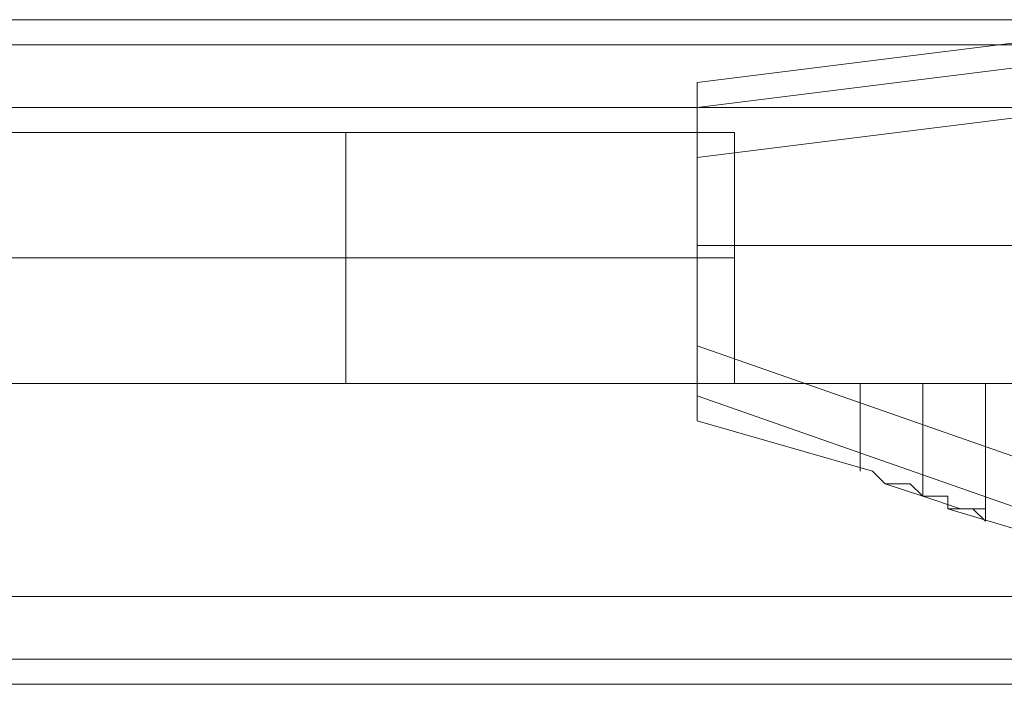
# Model space of a CAD drawing. Units: millimetres. Extents: x -2196 to 8564, y -5658 to 5533.
# Drawn here: x 5268 to 5333, y -2804 to -2761 of the extents above; entities that cross this region are included whole.
import ezdxf

# ---------------------------------------------------------------- set-up
doc = ezdxf.new("R2010")
doc.units = ezdxf.units.MM

# ---------------------------------------------------------------- blocks, each defined once
blk = doc.blocks.new('WMF0')
at = {"color": 30, "lineweight": 0}
for points in [[(7230.378, -6364.481), (8164.925, -6364.481)], [(7230.378, -6364.481), (8164.925, -6364.481)], [(7230.378, -6364.481), (8164.925, -6364.481)], [(7230.378, -6364.481), (8164.925, -6364.481)], [(7230.378, -6364.481), (8164.925, -6364.481)], [(7230.378, -6364.481), (8164.925, -6364.481)], [(7230.378, -6365.299), (8164.925, -6365.299)], [(7230.378, -6365.299), (8164.925, -6365.299)], [(7230.378, -6365.299), (8164.925, -6365.299)], [(7230.378, -6365.299), (8164.925, -6365.299)], [(7230.378, -6367.342), (8164.925, -6367.342)], [(7230.378, -6367.342), (8164.925, -6367.342)], [(7230.378, -6367.342), (8164.925, -6367.342)], [(7230.378, -6367.342), (8164.925, -6367.342)], [(7230.378, -6367.342), (8164.925, -6367.342)], [(7230.378, -6367.342), (7230.378, -6383.279), (8164.925, -6383.279), (8164.925, -6367.342)], [(7230.378, -6367.342), (8164.925, -6367.342), (8164.925, -6383.279)], [(7230.378, -6383.279), (8164.925, -6383.279)], [(7230.378, -6383.279), (8164.925, -6383.279)], [(7230.378, -6383.279), (8164.925, -6383.279)], [(7230.378, -6383.279), (8164.925, -6383.279)], [(7230.378, -6383.279), (8164.925, -6383.279)], [(7230.378, -6385.322), (8164.925, -6385.322)], [(7230.378, -6385.322), (8164.925, -6385.322)], [(7230.378, -6385.322), (8164.925, -6385.322)], [(7230.378, -6385.322), (8164.925, -6385.322)], [(7230.378, -6385.322), (8164.925, -6385.322)], [(7230.378, -6385.322), (8164.925, -6385.322)], [(7250.81, -6386.139), (8144.084, -6386.139)], [(7250.81, -6386.139), (8144.084, -6386.139)], [(7250.81, -6386.139), (8144.084, -6386.139)], [(7250.81, -6386.139), (8144.084, -6386.139)], [(7250.81, -6386.139), (8144.084, -6386.139)], [(7250.81, -6386.139), (8144.084, -6386.139)]]:
    blk.add_lwpolyline(points, dxfattribs=at)
at = {"color": 27, "lineweight": 0}
for points in [[(8103.63, -6366.525), (8119.975, -6364.481), (8103.63, -6366.525)], [(8103.63, -6366.525), (8119.975, -6364.481), (8103.63, -6366.525)], [(8103.63, -6366.525), (8119.975, -6364.481), (8103.63, -6366.525)], [(8103.63, -6366.525), (8119.975, -6364.481), (8103.63, -6366.525)], [(8103.63, -6366.525), (8119.975, -6364.481), (8103.63, -6366.525)], [(8103.63, -6367.342), (8103.63, -6368.976), (8103.63, -6371.837), (8103.63, -6375.106), (8103.63, -6376.332), (8103.63, -6375.106), (8103.63, -6371.837), (8103.63, -6368.976), (8103.63, -6367.342)], [(8103.63, -6367.342), (8103.63, -6368.976), (8103.63, -6371.837), (8103.63, -6375.106), (8103.63, -6376.332), (8103.63, -6375.106), (8103.63, -6371.837), (8103.63, -6368.976), (8103.63, -6367.342)], [(8103.63, -6367.342), (8103.63, -6368.976), (8103.63, -6371.837), (8103.63, -6375.106), (8103.63, -6376.332), (8103.63, -6375.106), (8103.63, -6371.837), (8103.63, -6368.976), (8103.63, -6367.342)], [(8103.63, -6367.342), (8103.63, -6368.976), (8103.63, -6371.837), (8103.63, -6375.106), (8103.63, -6376.332), (8103.63, -6375.106), (8103.63, -6371.837), (8103.63, -6368.976), (8103.63, -6367.342)], [(8103.63, -6367.342), (8103.63, -6368.976), (8103.63, -6371.837), (8103.63, -6375.106), (8103.63, -6376.332), (8103.63, -6375.106), (8103.63, -6371.837), (8103.63, -6368.976), (8103.63, -6367.342)], [(8103.63, -6377.558), (8109.351, -6379.192), (8103.63, -6377.558)], [(8103.63, -6377.558), (8109.351, -6379.192), (8103.63, -6377.558)], [(8103.63, -6377.558), (8109.351, -6379.192), (8103.63, -6377.558)], [(8103.63, -6377.558), (8109.351, -6379.192), (8103.63, -6377.558)], [(8103.63, -6377.558), (8109.351, -6379.192), (8103.63, -6377.558)]]:
    blk.add_lwpolyline(points, close=True, dxfattribs=at)
at = {"color": 30, "lineweight": 0}
blk.add_lwpolyline([(7230.378, -6365.299), (8164.925, -6365.299), (7230.378, -6365.299)], close=True, dxfattribs=at)
at = {"color": 27, "lineweight": 0}
for points in [[(8119.975, -6365.299), (8103.63, -6367.342)], [(8103.63, -6367.342), (8119.975, -6365.299)], [(8119.975, -6365.299), (8103.63, -6367.342)], [(8103.63, -6367.342), (8119.975, -6365.299)], [(8119.975, -6365.299), (8103.63, -6367.342)], [(8103.63, -6367.342), (8119.975, -6365.299)], [(8119.975, -6365.299), (8103.63, -6367.342)], [(8103.63, -6367.342), (8119.975, -6365.299)], [(8119.975, -6365.299), (8103.63, -6367.342)], [(8103.63, -6367.342), (8119.975, -6365.299)], [(8103.63, -6366.525), (8103.63, -6367.342), (8103.63, -6368.976)], [(8103.63, -6368.976), (8103.63, -6367.342), (8103.63, -6366.525)], [(8103.63, -6366.525), (8103.63, -6367.342), (8103.63, -6368.976)], [(8103.63, -6368.976), (8103.63, -6367.342), (8103.63, -6366.525)], [(8103.63, -6366.525), (8103.63, -6367.342), (8103.63, -6368.976)], [(8103.63, -6368.976), (8103.63, -6367.342), (8103.63, -6366.525)], [(8103.63, -6366.525), (8103.63, -6367.342), (8103.63, -6368.976)], [(8103.63, -6368.976), (8103.63, -6367.342), (8103.63, -6366.525)], [(8103.63, -6366.525), (8103.63, -6367.342), (8103.63, -6368.976)], [(8103.63, -6368.976), (8103.63, -6367.342), (8103.63, -6366.525)], [(8119.975, -6366.933), (8103.63, -6368.976)], [(8103.63, -6368.976), (8119.975, -6366.933)], [(8119.975, -6366.933), (8103.63, -6368.976)], [(8103.63, -6368.976), (8119.975, -6366.933)], [(8119.975, -6366.933), (8103.63, -6368.976)], [(8103.63, -6368.976), (8119.975, -6366.933)], [(8119.975, -6366.933), (8103.63, -6368.976)], [(8103.63, -6368.976), (8119.975, -6366.933)], [(8119.975, -6366.933), (8103.63, -6368.976)], [(8103.63, -6368.976), (8119.975, -6366.933)], [(8103.63, -6367.342), (8133.46, -6367.342)], [(8103.63, -6367.342), (8133.46, -6367.342)], [(8103.63, -6367.342), (8133.46, -6367.342)], [(8103.63, -6367.342), (8133.46, -6367.342)], [(8103.63, -6367.342), (8133.46, -6367.342)], [(8103.63, -6375.106), (8103.63, -6368.976)], [(8103.63, -6368.976), (8103.63, -6375.106)], [(8103.63, -6375.106), (8103.63, -6368.976)], [(8103.63, -6368.976), (8103.63, -6375.106)], [(8103.63, -6375.106), (8103.63, -6368.976)], [(8103.63, -6368.976), (8103.63, -6375.106)], [(8103.63, -6375.106), (8103.63, -6368.976)], [(8103.63, -6368.976), (8103.63, -6375.106)], [(8103.63, -6375.106), (8103.63, -6368.976)], [(8103.63, -6368.976), (8103.63, -6375.106)], [(8103.63, -6371.837), (8133.46, -6371.837)], [(8103.63, -6371.837), (8133.46, -6371.837)], [(8103.63, -6371.837), (8133.46, -6371.837)], [(8103.63, -6371.837), (8133.46, -6371.837)], [(8103.63, -6371.837), (8133.46, -6371.837)], [(8103.63, -6371.837), (8133.46, -6371.837)], [(8103.63, -6371.837), (8133.46, -6371.837)], [(8103.63, -6371.837), (8133.46, -6371.837)], [(8103.63, -6371.837), (8133.46, -6371.837)], [(8103.63, -6371.837), (8133.46, -6371.837)], [(8103.63, -6375.106), (8119.975, -6380.827)], [(8119.975, -6380.827), (8103.63, -6375.106)], [(8103.63, -6377.558), (8103.63, -6376.74), (8103.63, -6375.106)], [(8103.63, -6375.106), (8103.63, -6376.74), (8103.63, -6377.558)], [(8103.63, -6375.106), (8119.975, -6380.827)], [(8119.975, -6380.827), (8103.63, -6375.106)], [(8103.63, -6377.558), (8103.63, -6376.74), (8103.63, -6375.106)], [(8103.63, -6375.106), (8103.63, -6376.74), (8103.63, -6377.558)], [(8103.63, -6375.106), (8119.975, -6380.827)], [(8119.975, -6380.827), (8103.63, -6375.106)], [(8103.63, -6377.558), (8103.63, -6376.74), (8103.63, -6375.106)], [(8103.63, -6375.106), (8103.63, -6376.74), (8103.63, -6377.558)], [(8103.63, -6375.106), (8119.975, -6380.827)], [(8119.975, -6380.827), (8103.63, -6375.106)], [(8103.63, -6377.558), (8103.63, -6376.74), (8103.63, -6375.106)], [(8103.63, -6375.106), (8103.63, -6376.74), (8103.63, -6377.558)], [(8103.63, -6375.106), (8119.975, -6380.827)], [(8119.975, -6380.827), (8103.63, -6375.106)], [(8103.63, -6377.558), (8103.63, -6376.74), (8103.63, -6375.106)], [(8103.63, -6375.106), (8103.63, -6376.74), (8103.63, -6377.558)], [(8103.63, -6376.332), (8133.46, -6376.332)], [(8103.63, -6376.332), (8133.46, -6376.332)], [(8103.63, -6376.332), (8133.46, -6376.332)], [(8103.63, -6376.332), (8133.46, -6376.332)], [(8103.63, -6376.332), (8133.46, -6376.332)], [(8113.028, -6376.332), (8112.62, -6376.332), (8110.985, -6376.332), (8109.759, -6376.332), (8108.942, -6376.332)], [(8113.028, -6376.332), (8112.62, -6376.332), (8110.985, -6376.332), (8109.759, -6376.332), (8108.942, -6376.332)], [(8108.942, -6376.332), (8108.942, -6379.192)], [(8108.942, -6376.332), (8108.942, -6379.192)], [(8113.028, -6376.332), (8112.62, -6376.332), (8110.985, -6376.332), (8109.759, -6376.332), (8108.942, -6376.332)], [(8113.028, -6376.332), (8112.62, -6376.332), (8110.985, -6376.332), (8109.759, -6376.332), (8108.942, -6376.332)], [(8108.942, -6376.332), (8108.942, -6379.192)], [(8108.942, -6376.332), (8108.942, -6379.192)], [(8113.028, -6376.332), (8112.62, -6376.332), (8110.985, -6376.332), (8109.759, -6376.332), (8108.942, -6376.332)], [(8113.028, -6376.332), (8112.62, -6376.332), (8110.985, -6376.332), (8109.759, -6376.332), (8108.942, -6376.332)], [(8108.942, -6376.332), (8108.942, -6379.192)], [(8108.942, -6376.332), (8108.942, -6379.192)], [(8113.028, -6376.332), (8112.62, -6376.332), (8110.985, -6376.332), (8109.759, -6376.332), (8108.942, -6376.332)], [(8113.028, -6376.332), (8112.62, -6376.332), (8110.985, -6376.332), (8109.759, -6376.332), (8108.942, -6376.332)], [(8108.942, -6376.332), (8108.942, -6379.192)], [(8108.942, -6376.332), (8108.942, -6379.192)], [(8113.028, -6376.332), (8112.62, -6376.332), (8110.985, -6376.332), (8109.759, -6376.332), (8108.942, -6376.332)], [(8113.028, -6376.332), (8112.62, -6376.332), (8110.985, -6376.332), (8109.759, -6376.332), (8108.942, -6376.332)], [(8108.942, -6376.332), (8108.942, -6379.192)], [(8108.942, -6376.332), (8108.942, -6379.192)], [(8109.759, -6376.332), (8110.985, -6376.332), (8112.62, -6376.332), (8113.028, -6376.332)], [(8109.759, -6376.332), (8110.985, -6376.332), (8112.62, -6376.332), (8113.028, -6376.332)], [(8109.759, -6376.332), (8110.985, -6376.332), (8112.62, -6376.332), (8113.028, -6376.332)], [(8109.759, -6376.332), (8110.985, -6376.332), (8112.62, -6376.332), (8113.028, -6376.332)], [(8109.759, -6376.332), (8110.985, -6376.332), (8112.62, -6376.332), (8113.028, -6376.332)], [(8109.759, -6376.332), (8110.985, -6376.332), (8112.62, -6376.332), (8113.028, -6376.332)], [(8109.759, -6376.332), (8110.985, -6376.332), (8112.62, -6376.332), (8113.028, -6376.332)], [(8109.759, -6376.332), (8110.985, -6376.332), (8112.62, -6376.332), (8113.028, -6376.332)], [(8109.759, -6376.332), (8110.985, -6376.332), (8112.62, -6376.332), (8113.028, -6376.332)], [(8109.759, -6376.332), (8110.985, -6376.332), (8112.62, -6376.332), (8113.028, -6376.332)], [(8110.985, -6376.332), (8110.985, -6380.01)], [(8110.985, -6376.332), (8110.985, -6380.01)], [(8110.985, -6376.332), (8110.985, -6380.01)], [(8110.985, -6376.332), (8110.985, -6380.01)], [(8110.985, -6376.332), (8110.985, -6380.01)], [(8110.985, -6376.332), (8110.985, -6380.01)], [(8110.985, -6376.332), (8110.985, -6380.01)], [(8110.985, -6376.332), (8110.985, -6380.01)], [(8110.985, -6376.332), (8110.985, -6380.01)], [(8110.985, -6376.332), (8110.985, -6380.01)], [(8110.985, -6376.332), (8110.985, -6380.01)], [(8110.985, -6376.332), (8110.985, -6380.01)], [(8110.985, -6376.332), (8110.985, -6380.01)], [(8110.985, -6376.332), (8110.985, -6380.01)], [(8110.985, -6376.332), (8110.985, -6380.01)], [(8110.985, -6376.332), (8110.985, -6380.01)], [(8110.985, -6376.332), (8110.985, -6380.01)], [(8110.985, -6376.332), (8110.985, -6380.01)], [(8110.985, -6376.332), (8110.985, -6380.01)], [(8110.985, -6376.332), (8110.985, -6380.01)], [(8113.028, -6376.332), (8113.028, -6380.827)], [(8113.028, -6376.332), (8113.028, -6380.827)], [(8113.028, -6376.332), (8113.028, -6380.827)], [(8113.028, -6376.332), (8113.028, -6380.827)], [(8113.028, -6376.332), (8113.028, -6380.827)], [(8113.028, -6376.332), (8113.028, -6380.827)], [(8113.028, -6376.332), (8113.028, -6380.827)], [(8113.028, -6376.332), (8113.028, -6380.827)], [(8113.028, -6376.332), (8113.028, -6380.827)], [(8113.028, -6376.332), (8113.028, -6380.827)], [(8103.63, -6376.74), (8119.975, -6382.461)], [(8119.975, -6382.461), (8103.63, -6376.74)], [(8103.63, -6376.74), (8119.975, -6382.461)], [(8119.975, -6382.461), (8103.63, -6376.74)], [(8103.63, -6376.74), (8119.975, -6382.461)], [(8119.975, -6382.461), (8103.63, -6376.74)], [(8103.63, -6376.74), (8119.975, -6382.461)], [(8119.975, -6382.461), (8103.63, -6376.74)], [(8103.63, -6376.74), (8119.975, -6382.461)], [(8119.975, -6382.461), (8103.63, -6376.74)], [(8111.802, -6380.418), (8111.802, -6380.01), (8111.394, -6380.01), (8110.985, -6380.01), (8110.576, -6379.601), (8110.168, -6379.601), (8109.759, -6379.601), (8109.351, -6379.192)], [(8109.351, -6379.192), (8109.759, -6379.601), (8110.985, -6380.01), (8112.211, -6380.418), (8113.028, -6380.418), (8113.028, -6380.827), (8112.62, -6380.418), (8111.802, -6380.418)], [(8111.802, -6380.418), (8112.62, -6380.418), (8113.028, -6380.827), (8113.028, -6380.418), (8112.211, -6380.418), (8110.985, -6380.01), (8109.759, -6379.601), (8109.351, -6379.192)], [(8109.351, -6379.192), (8109.759, -6379.601), (8110.168, -6379.601), (8110.576, -6379.601), (8110.985, -6380.01), (8111.394, -6380.01), (8111.802, -6380.01), (8111.802, -6380.418)], [(8111.802, -6380.418), (8111.802, -6380.01), (8111.394, -6380.01), (8110.985, -6380.01), (8110.576, -6379.601), (8110.168, -6379.601), (8109.759, -6379.601), (8109.351, -6379.192)], [(8109.351, -6379.192), (8109.759, -6379.601), (8110.985, -6380.01), (8112.211, -6380.418), (8113.028, -6380.418), (8113.028, -6380.827), (8112.62, -6380.418), (8111.802, -6380.418)], [(8111.802, -6380.418), (8112.62, -6380.418), (8113.028, -6380.827), (8113.028, -6380.418), (8112.211, -6380.418), (8110.985, -6380.01), (8109.759, -6379.601), (8109.351, -6379.192)], [(8109.351, -6379.192), (8109.759, -6379.601), (8110.168, -6379.601), (8110.576, -6379.601), (8110.985, -6380.01), (8111.394, -6380.01), (8111.802, -6380.01), (8111.802, -6380.418)], [(8111.802, -6380.418), (8111.802, -6380.01), (8111.394, -6380.01), (8110.985, -6380.01), (8110.576, -6379.601), (8110.168, -6379.601), (8109.759, -6379.601), (8109.351, -6379.192)], [(8109.351, -6379.192), (8109.759, -6379.601), (8110.985, -6380.01), (8112.211, -6380.418), (8113.028, -6380.418), (8113.028, -6380.827), (8112.62, -6380.418), (8111.802, -6380.418)], [(8111.802, -6380.418), (8112.62, -6380.418), (8113.028, -6380.827), (8113.028, -6380.418), (8112.211, -6380.418), (8110.985, -6380.01), (8109.759, -6379.601), (8109.351, -6379.192)], [(8109.351, -6379.192), (8109.759, -6379.601), (8110.168, -6379.601), (8110.576, -6379.601), (8110.985, -6380.01), (8111.394, -6380.01), (8111.802, -6380.01), (8111.802, -6380.418)], [(8111.802, -6380.418), (8111.802, -6380.01), (8111.394, -6380.01), (8110.985, -6380.01), (8110.576, -6379.601), (8110.168, -6379.601), (8109.759, -6379.601), (8109.351, -6379.192)], [(8109.351, -6379.192), (8109.759, -6379.601), (8110.985, -6380.01), (8112.211, -6380.418), (8113.028, -6380.418), (8113.028, -6380.827), (8112.62, -6380.418), (8111.802, -6380.418)], [(8111.802, -6380.418), (8112.62, -6380.418), (8113.028, -6380.827), (8113.028, -6380.418), (8112.211, -6380.418), (8110.985, -6380.01), (8109.759, -6379.601), (8109.351, -6379.192)], [(8109.351, -6379.192), (8109.759, -6379.601), (8110.168, -6379.601), (8110.576, -6379.601), (8110.985, -6380.01), (8111.394, -6380.01), (8111.802, -6380.01), (8111.802, -6380.418)], [(8111.802, -6380.418), (8111.802, -6380.01), (8111.394, -6380.01), (8110.985, -6380.01), (8110.576, -6379.601), (8110.168, -6379.601), (8109.759, -6379.601), (8109.351, -6379.192)], [(8109.351, -6379.192), (8109.759, -6379.601), (8110.985, -6380.01), (8112.211, -6380.418), (8113.028, -6380.418), (8113.028, -6380.827), (8112.62, -6380.418), (8111.802, -6380.418)], [(8111.802, -6380.418), (8112.62, -6380.418), (8113.028, -6380.827), (8113.028, -6380.418), (8112.211, -6380.418), (8110.985, -6380.01), (8109.759, -6379.601), (8109.351, -6379.192)], [(8109.351, -6379.192), (8109.759, -6379.601), (8110.168, -6379.601), (8110.576, -6379.601), (8110.985, -6380.01), (8111.394, -6380.01), (8111.802, -6380.01), (8111.802, -6380.418)], [(8119.975, -6382.87), (8111.802, -6380.418)], [(8111.802, -6380.418), (8119.975, -6382.87)], [(8119.975, -6382.87), (8111.802, -6380.418)], [(8111.802, -6380.418), (8119.975, -6382.87)], [(8119.975, -6382.87), (8111.802, -6380.418)], [(8111.802, -6380.418), (8119.975, -6382.87)], [(8119.975, -6382.87), (8111.802, -6380.418)], [(8111.802, -6380.418), (8119.975, -6382.87)], [(8119.975, -6382.87), (8111.802, -6380.418)], [(8111.802, -6380.418), (8119.975, -6382.87)]]:
    blk.add_lwpolyline(points, dxfattribs=at)
at = {"color": 53, "lineweight": 0}
for points in [[(8068.896, -6368.159), (8092.188, -6368.159)], [(8068.896, -6368.159), (8092.188, -6368.159)], [(8068.896, -6368.159), (8092.188, -6368.159)], [(8068.896, -6368.159), (8092.188, -6368.159)], [(8068.896, -6368.159), (8092.188, -6368.159)], [(8092.188, -6376.332), (8092.188, -6375.106), (8092.188, -6372.246), (8092.188, -6369.385), (8092.188, -6368.159)], [(8092.188, -6368.159), (8104.856, -6368.159)], [(8092.188, -6376.332), (8092.188, -6375.106), (8092.188, -6372.246), (8092.188, -6369.385), (8092.188, -6368.159)], [(8092.188, -6368.159), (8104.856, -6368.159)], [(8092.188, -6376.332), (8092.188, -6375.106), (8092.188, -6372.246), (8092.188, -6369.385), (8092.188, -6368.159)], [(8092.188, -6368.159), (8104.856, -6368.159)], [(8092.188, -6376.332), (8092.188, -6375.106), (8092.188, -6372.246), (8092.188, -6369.385), (8092.188, -6368.159)], [(8092.188, -6368.159), (8104.856, -6368.159)], [(8092.188, -6376.332), (8092.188, -6375.106), (8092.188, -6372.246), (8092.188, -6369.385), (8092.188, -6368.159)], [(8092.188, -6368.159), (8104.856, -6368.159)], [(8104.856, -6376.332), (8104.856, -6375.106), (8104.856, -6372.246), (8104.856, -6369.385), (8104.856, -6368.159)], [(8104.856, -6376.332), (8104.856, -6375.106), (8104.856, -6372.246), (8104.856, -6369.385), (8104.856, -6368.159)], [(8104.856, -6376.332), (8104.856, -6375.106), (8104.856, -6372.246), (8104.856, -6369.385), (8104.856, -6368.159)], [(8104.856, -6376.332), (8104.856, -6375.106), (8104.856, -6372.246), (8104.856, -6369.385), (8104.856, -6368.159)], [(8104.856, -6376.332), (8104.856, -6375.106), (8104.856, -6372.246), (8104.856, -6369.385), (8104.856, -6368.159)], [(8092.188, -6369.385), (8092.188, -6372.246), (8092.188, -6375.106), (8092.188, -6376.332)], [(8092.188, -6369.385), (8092.188, -6372.246), (8092.188, -6375.106), (8092.188, -6376.332)], [(8092.188, -6369.385), (8092.188, -6372.246), (8092.188, -6375.106), (8092.188, -6376.332)], [(8092.188, -6369.385), (8092.188, -6372.246), (8092.188, -6375.106), (8092.188, -6376.332)], [(8092.188, -6369.385), (8092.188, -6372.246), (8092.188, -6375.106), (8092.188, -6376.332)], [(8104.856, -6369.385), (8104.856, -6372.246), (8104.856, -6375.106), (8104.856, -6376.332)], [(8104.856, -6369.385), (8104.856, -6372.246), (8104.856, -6375.106), (8104.856, -6376.332)], [(8104.856, -6369.385), (8104.856, -6372.246), (8104.856, -6375.106), (8104.856, -6376.332)], [(8104.856, -6369.385), (8104.856, -6372.246), (8104.856, -6375.106), (8104.856, -6376.332)], [(8104.856, -6369.385), (8104.856, -6372.246), (8104.856, -6375.106), (8104.856, -6376.332)], [(8066.444, -6372.246), (8092.188, -6372.246)], [(8066.444, -6372.246), (8092.188, -6372.246)], [(8066.444, -6372.246), (8092.188, -6372.246)], [(8066.444, -6372.246), (8092.188, -6372.246)], [(8066.444, -6372.246), (8092.188, -6372.246)], [(8070.939, -6372.246), (8092.188, -6372.246)], [(8070.939, -6372.246), (8092.188, -6372.246)], [(8070.939, -6372.246), (8092.188, -6372.246)], [(8070.939, -6372.246), (8092.188, -6372.246)], [(8070.939, -6372.246), (8092.188, -6372.246)], [(8092.188, -6372.246), (8104.856, -6372.246)], [(8092.188, -6372.246), (8104.856, -6372.246)], [(8092.188, -6372.246), (8104.856, -6372.246)], [(8092.188, -6372.246), (8104.856, -6372.246)], [(8092.188, -6372.246), (8104.856, -6372.246)], [(8092.188, -6372.246), (8104.856, -6372.246)], [(8092.188, -6372.246), (8104.856, -6372.246)], [(8092.188, -6372.246), (8104.856, -6372.246)], [(8092.188, -6372.246), (8104.856, -6372.246)], [(8092.188, -6372.246), (8104.856, -6372.246)], [(8068.896, -6376.332), (8092.188, -6376.332)], [(8068.896, -6376.332), (8092.188, -6376.332)], [(8068.896, -6376.332), (8092.188, -6376.332)], [(8068.896, -6376.332), (8092.188, -6376.332)], [(8068.896, -6376.332), (8092.188, -6376.332)], [(8092.188, -6376.332), (8104.856, -6376.332)], [(8092.188, -6376.332), (8104.856, -6376.332)], [(8092.188, -6376.332), (8104.856, -6376.332)], [(8092.188, -6376.332), (8104.856, -6376.332)], [(8092.188, -6376.332), (8104.856, -6376.332)]]:
    blk.add_lwpolyline(points, dxfattribs=at)

msp = doc.modelspace()

# ---------------------------------------------------------------- block references
at = {"xscale": 2.001033900000039, "yscale": 2.001033900000039, "zscale": 2.0010339}
msp.add_blockref('WMF0', (-10903.097, 9975.017), dxfattribs=at)

doc.saveas('drawing.dxf')
